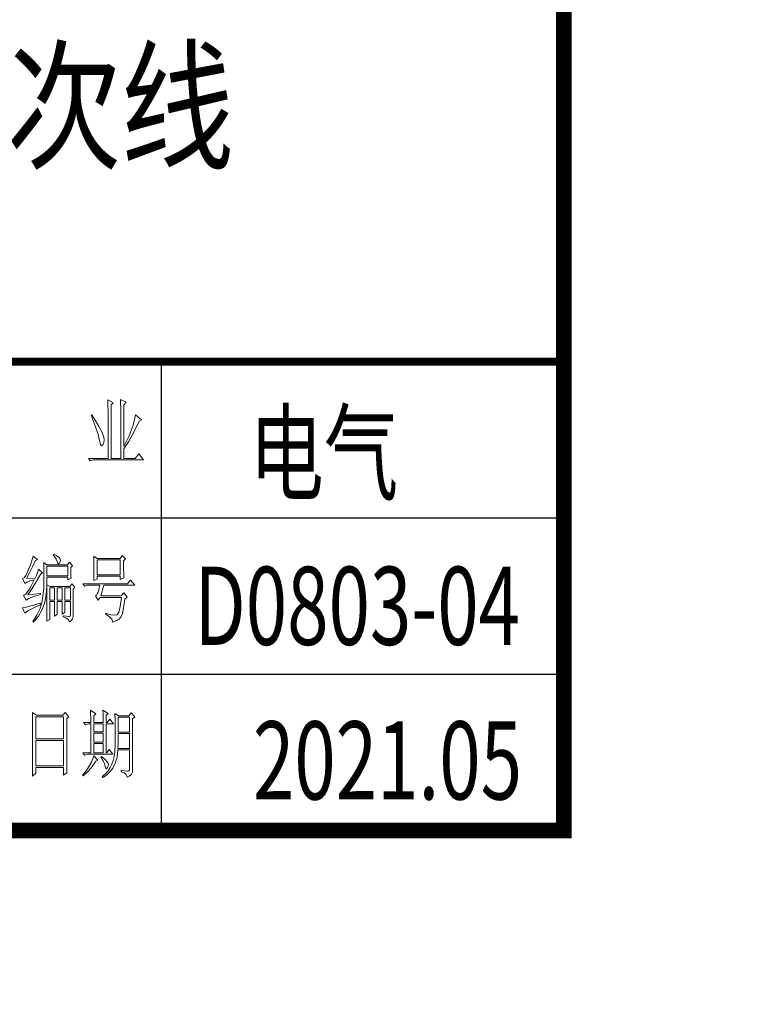
# Model space of a CAD drawing. Units: millimetres. Extents: x 728749 to 970863, y 343802 to 373730.
# Drawn here: x 877753 to 881887, y 343835 to 349504 of the extents above; entities that cross this region are included whole.
import ezdxf
from ezdxf.enums import TextEntityAlignment as Align

# ---------------------------------------------------------------- set-up
doc = ezdxf.new("R2010")
doc.units = ezdxf.units.MM
doc.header["$LTSCALE"] = 10
doc.layers.add('at_Entity', color=7, linetype='Continuous', lineweight=0)
doc.layers.add('DQ', color=7, linetype='Continuous')
doc.layers.add('tuqian', color=7, linetype='Continuous')
doc.styles.add('FHZ', font='txt8.shx', dxfattribs={"width": 0.7, "bigfont": 'hzxy.shx'})
doc.styles.add('HZ0101', font='tssdeng.shx', dxfattribs={"width": 0.7, "bigfont": 'tssdchn.shx'})

# ---------------------------------------------------------------- blocks, each defined once
blk = doc.blocks.new('tumin')
at = {"layer": 'at_Entity', "color": 7}
for p, q in [((1019676.4, -217157.1), (1019708.2, -217175.4)), ((1019677.1, -217178.7), (1019676.4, -217157.1)), ((1019677.4, -217198.6), (1019677.1, -217178.7)), ((1019708.2, -217175.4), (1019696.4, -217187.2)), ((1019749.7, -217155.4), (1019782.8, -217172.1)), ((1019750.4, -217180.3), (1019749.7, -217155.4)), ((1019750.7, -217201.6), (1019750.4, -217180.3)), ((1019782.8, -217172.1), (1019769.7, -217187.2)), ((1019677.8, -217217.3), (1019677.4, -217198.6)), ((1019677.8, -217495.4), (1019677.8, -217217.3)), ((1019696.4, -217187.2), (1019696.4, -217495.4)), ((1019751, -217218.9), (1019750.7, -217201.6)), ((1019751, -217495.4), (1019751, -217218.9)), ((1019769.7, -217187.2), (1019769.7, -217427.3)), ((1019580.3, -217247), (1019585.5, -217243.8)), ((1019604.1, -217308.5), (1019580.3, -217247)), ((1019585.5, -217243.8), (1019621.2, -217303.3)), ((1019822.4, -217303.3), (1019836.1, -217243.8)), ((1019856.4, -217280.4), (1019825.3, -217347.2)), ((1019836.1, -217243.8), (1019871.1, -217272.2)), ((1019871.1, -217272.2), (1019856.4, -217280.4)), ((1019620.2, -217357.3), (1019604.1, -217308.5)), ((1019621.2, -217303.3), (1019644.1, -217346.2)), ((1019644.1, -217346.2), (1019654.2, -217372)), ((1019825.3, -217347.2), (1019796.5, -217400.5)), ((1019800.1, -217364.5), (1019822.4, -217303.3)), ((1019629, -217393), (1019620.2, -217357.3)), ((1019634.2, -217415.5), (1019629, -217393)), ((1019654.2, -217404.4), (1019648.3, -217417.8)), ((1019654.2, -217372), (1019656.2, -217389)), ((1019656.2, -217389), (1019654.2, -217404.4)), ((1019769.7, -217427.3), (1019800.1, -217364.5)), ((1019796.5, -217400.5), (1019769.7, -217440.4)), ((1019640.8, -217423.7), (1019634.2, -217415.5)), ((1019648.3, -217417.8), (1019640.8, -217423.7)), ((1019769.7, -217440.4), (1019769.7, -217495.4)), ((1019565.5, -217495.4), (1019677.8, -217495.4)), ((1019576.3, -217508.8), (1019565.5, -217495.4)), ((1019584.5, -217506.2), (1019576.3, -217508.8)), ((1019593.3, -217504.2), (1019584.5, -217506.2)), ((1019602.8, -217503.9), (1019593.3, -217504.2)), ((1019882.9, -217503.9), (1019602.8, -217503.9)), ((1019696.4, -217495.4), (1019751, -217495.4)), ((1019769.7, -217495.4), (1019833.5, -217495.4)), ((1019833.5, -217495.4), (1019855.1, -217468.9)), ((1019855.1, -217468.9), (1019882.9, -217503.9)), ((1019236.7, -218091.1), (1019246.2, -218057.4)), ((1019261, -218083.9), (1019243, -218119.9)), ((1019246.2, -218057.4), (1019271.4, -218077.4)), ((1019271.4, -218077.4), (1019261, -218083.9)), ((1019362, -218050.5), (1019363.4, -218045.6)), ((1019371.9, -218063), (1019362, -218050.5)), ((1019363.4, -218045.6), (1019383.3, -218056.1)), ((1019379.1, -218075.7), (1019371.9, -218063)), ((1019384.3, -218088.8), (1019379.1, -218075.7)), ((1019383.3, -218056.1), (1019396.1, -218065.9)), ((1019396.1, -218065.9), (1019402.3, -218074.7)), ((1019402.3, -218074.7), (1019403.6, -218082.9)), ((1019403.6, -218082.9), (1019402.3, -218090.8)), ((1019595.3, -218057.4), (1019615.6, -218070.5)), ((1019596.3, -218080), (1019595.3, -218057.4)), ((1019596.6, -218103.5), (1019596.3, -218080)), ((1019615.6, -218070.5), (1019747.4, -218070.5)), ((1019615.6, -218079), (1019748.7, -218079)), ((1019615.6, -218165.7), (1019615.6, -218079)), ((1019747.4, -218070.5), (1019759.5, -218053.8)), ((1019748.7, -218079), (1019748.7, -218165.7)), ((1019759.5, -218053.8), (1019778.2, -218073.8)), ((1019778.2, -218073.8), (1019767.4, -218085.5)), ((1019767.4, -218085.5), (1019767.7, -218129.7)), ((1019214.8, -218148), (1019226.3, -218121.2)), ((1019243, -218119.9), (1019225.3, -218154.2)), ((1019226.3, -218121.2), (1019236.7, -218091.1)), ((1019271.1, -218151.3), (1019276.7, -218132.3)), ((1019276.7, -218132.3), (1019299.6, -218153.9)), ((1019307.4, -218093.7), (1019326.1, -218107.1)), ((1019308.4, -218116.3), (1019307.4, -218093.7)), ((1019308.7, -218150.3), (1019308.4, -218116.3)), ((1019326.1, -218107.1), (1019443.5, -218107.1)), ((1019326.1, -218115.6), (1019446.1, -218115.6)), ((1019326.1, -218170.6), (1019326.1, -218115.6)), ((1019388.5, -218098.6), (1019384.3, -218088.8)), ((1019393.1, -218101.9), (1019388.5, -218098.6)), ((1019398, -218098), (1019393.1, -218101.9)), ((1019402.3, -218090.8), (1019398, -218098)), ((1019443.5, -218107.1), (1019455.6, -218092.1)), ((1019446.1, -218115.6), (1019446.1, -218170.6)), ((1019455.6, -218092.1), (1019473, -218114)), ((1019473, -218114), (1019463.5, -218123.8)), ((1019463.5, -218123.8), (1019463.8, -218150.6)), ((1019596.9, -218128.1), (1019596.6, -218103.5)), ((1019596.6, -218152.6), (1019596.9, -218128.1)), ((1019767.7, -218129.7), (1019768, -218161.8)), ((1019186, -218187.3), (1019194.2, -218182)), ((1019199.5, -218215.4), (1019186, -218187.3)), ((1019194.2, -218182), (1019203.7, -218169)), ((1019203.7, -218169), (1019214.8, -218148)), ((1019225.3, -218154.2), (1019207.6, -218187.3)), ((1019207.6, -218187.3), (1019258.3, -218184)), ((1019227.9, -218200.7), (1019210.2, -218207.9)), ((1019252.8, -218193.8), (1019227.9, -218200.7)), ((1019234.5, -218228.8), (1019252.8, -218193.8)), ((1019258.3, -218184), (1019264.9, -218168.6)), ((1019290.1, -218160.5), (1019263.6, -218205.6)), ((1019264.9, -218168.6), (1019271.1, -218151.3)), ((1019299.6, -218153.9), (1019290.1, -218160.5)), ((1019307.4, -218244.2), (1019308.7, -218195.5)), ((1019308.7, -218195.5), (1019308.7, -218150.3)), ((1019326.1, -218178.8), (1019325.4, -218231.1)), ((1019446.1, -218170.6), (1019326.1, -218170.6)), ((1019446.1, -218178.8), (1019326.1, -218178.8)), ((1019446.1, -218193.8), (1019446.1, -218178.8)), ((1019464.8, -218184), (1019446.1, -218193.8)), ((1019463.8, -218150.6), (1019464.1, -218170.6)), ((1019464.1, -218170.6), (1019464.8, -218184)), ((1019595.3, -218198.7), (1019596.3, -218176.2)), ((1019615.6, -218190.6), (1019595.3, -218198.7)), ((1019596.3, -218176.2), (1019596.6, -218152.6)), ((1019748.7, -218165.7), (1019615.6, -218165.7)), ((1019615.6, -218173.9), (1019615.6, -218190.6)), ((1019748.7, -218173.9), (1019615.6, -218173.9)), ((1019748.7, -218192.2), (1019748.7, -218173.9)), ((1019768.7, -218182), (1019748.7, -218192.2)), ((1019768, -218161.8), (1019768.7, -218182)), ((1019790.3, -218217.1), (1019807.3, -218195.5)), ((1019807.3, -218195.5), (1019831.5, -218225.6)), ((1019210.2, -218207.9), (1019199.5, -218215.4)), ((1019210.9, -218268.1), (1019220.7, -218253.4)), ((1019239, -218245.8), (1019216.8, -218280.5)), ((1019220.7, -218253.4), (1019234.5, -218228.8)), ((1019263.6, -218205.6), (1019239, -218245.8)), ((1019303.2, -218287.7), (1019307.4, -218244.2)), ((1019325.4, -218231.1), (1019320.8, -218279.5)), ((1019326.1, -218222.3), (1019343.4, -218232.1)), ((1019326.1, -218242.2), (1019326.1, -218222.3)), ((1019326.1, -218350.5), (1019326.1, -218242.2)), ((1019342.1, -218240.6), (1019368.9, -218240.6)), ((1019342.1, -218310.6), (1019342.1, -218240.6)), ((1019343.4, -218232.1), (1019458.2, -218232.1)), ((1019368.9, -218240.6), (1019368.9, -218310.6)), ((1019384.9, -218240.6), (1019412.8, -218240.6)), ((1019384.9, -218310.6), (1019384.9, -218240.6)), ((1019412.8, -218240.6), (1019412.8, -218310.6)), ((1019428.8, -218240.6), (1019460.8, -218240.6)), ((1019428.8, -218310.6), (1019428.8, -218240.6)), ((1019458.2, -218232.1), (1019470, -218217.1)), ((1019460.8, -218240.6), (1019460.8, -218310.6)), ((1019470, -218217.1), (1019486, -218237.3)), ((1019486, -218237.3), (1019476.9, -218247.2)), ((1019476.9, -218247.2), (1019476.9, -218397.3)), ((1019532.8, -218217.1), (1019790.3, -218217.1)), ((1019543.6, -218230.5), (1019532.8, -218217.1)), ((1019555.4, -218225.6), (1019543.6, -218230.5)), ((1019631.3, -218225.6), (1019555.4, -218225.6)), ((1019620.2, -218265.5), (1019624.1, -218254.4)), ((1019624.1, -218254.4), (1019627.7, -218240.9)), ((1019627.7, -218240.9), (1019631.3, -218225.6)), ((1019654.2, -218225.6), (1019635.5, -218287.1)), ((1019831.5, -218225.6), (1019654.2, -218225.6)), ((1019191.6, -218283.8), (1019197.2, -218281.5)), ((1019206.3, -218312.3), (1019191.6, -218283.8)), ((1019197.2, -218281.5), (1019203.7, -218276.3)), ((1019203.7, -218276.3), (1019210.9, -218268.1)), ((1019222, -218301.8), (1019206.3, -218312.3)), ((1019216.8, -218280.5), (1019288.8, -218272.3)), ((1019249.5, -218290.7), (1019222, -218301.8)), ((1019288.8, -218278.9), (1019249.5, -218290.7)), ((1019288.8, -218272.3), (1019288.8, -218278.9)), ((1019296.3, -218326.3), (1019303.2, -218287.7)), ((1019320.8, -218279.5), (1019313, -218323.7)), ((1019368.9, -218310.6), (1019342.1, -218310.6)), ((1019412.8, -218310.6), (1019384.9, -218310.6)), ((1019460.8, -218310.6), (1019428.8, -218310.6)), ((1019604.8, -218287.1), (1019610.7, -218281.8)), ((1019620.8, -218310.6), (1019604.8, -218287.1)), ((1019610.7, -218281.8), (1019615.6, -218274.6)), ((1019615.6, -218274.6), (1019620.2, -218265.5)), ((1019632.9, -218295.6), (1019620.8, -218310.6)), ((1019755.3, -218295.6), (1019632.9, -218295.6)), ((1019635.5, -218287.1), (1019754, -218287.1)), ((1019747.8, -218348.2), (1019755.3, -218295.6)), ((1019754, -218287.1), (1019768.7, -218268.7)), ((1019775.6, -218305.4), (1019767.7, -218355.1)), ((1019768.7, -218268.7), (1019788.7, -218293.9)), ((1019788.7, -218293.9), (1019775.6, -218305.4)), ((1019186, -218355.4), (1019207, -218351.2)), ((1019199.5, -218385.5), (1019186, -218355.4)), ((1019207, -218351.2), (1019241.3, -218342)), ((1019246.2, -218356.8), (1019216.1, -218373.4)), ((1019241.3, -218342), (1019288.8, -218328.9)), ((1019290.1, -218335.5), (1019246.2, -218356.8)), ((1019267.8, -218398.3), (1019284.8, -218362.3)), ((1019299.2, -218364.9), (1019278, -218403.2)), ((1019284.8, -218362.3), (1019296.3, -218326.3)), ((1019288.8, -218328.9), (1019290.1, -218335.5)), ((1019313, -218323.7), (1019299.2, -218364.9)), ((1019326.1, -218375.7), (1019326.1, -218350.5)), ((1019342.1, -218318.8), (1019342.1, -218422.2)), ((1019368.9, -218318.8), (1019342.1, -218318.8)), ((1019368.9, -218403.9), (1019368.9, -218318.8)), ((1019384.9, -218318.8), (1019384.9, -218393.7)), ((1019412.8, -218318.8), (1019384.9, -218318.8)), ((1019412.8, -218392.1), (1019412.8, -218318.8)), ((1019428.8, -218318.8), (1019428.8, -218382.3)), ((1019460.8, -218318.8), (1019428.8, -218318.8)), ((1019460.8, -218393.7), (1019460.8, -218318.8)), ((1019739.3, -218381.9), (1019747.8, -218348.2)), ((1019767.7, -218355.1), (1019760.5, -218388.5)), ((1019216.1, -218373.4), (1019199.5, -218385.5)), ((1019244.9, -218434), (1019267.8, -218398.3)), ((1019278, -218403.2), (1019248.9, -218438.9)), ((1019324.8, -218432.3), (1019325.4, -218403.2)), ((1019342.1, -218422.2), (1019324.8, -218432.3)), ((1019325.4, -218403.2), (1019326.1, -218375.7)), ((1019384.9, -218393.7), (1019368.9, -218403.9)), ((1019428.8, -218382.3), (1019412.8, -218392.1)), ((1019419.6, -218400.6), (1019437.9, -218403.2)), ((1019419.6, -218407.1), (1019419.6, -218400.6)), ((1019435.3, -218413.3), (1019419.6, -218407.1)), ((1019447.4, -218422.8), (1019435.3, -218413.3)), ((1019437.9, -218403.2), (1019450.1, -218404.5)), ((1019455.6, -218435.6), (1019447.4, -218422.8)), ((1019450.1, -218404.5), (1019456.3, -218404.5)), ((1019456.3, -218404.5), (1019458.9, -218403.2)), ((1019458.9, -218403.2), (1019460.2, -218399.6)), ((1019460.2, -218399.6), (1019460.8, -218393.7)), ((1019470, -218424.5), (1019464.1, -218430)), ((1019473.6, -218418.9), (1019470, -218424.5)), ((1019475.2, -218412.7), (1019473.6, -218418.9)), ((1019476.6, -218405.5), (1019475.2, -218412.7)), ((1019476.9, -218397.3), (1019476.6, -218405.5)), ((1019663.4, -218392.1), (1019664.7, -218385.5)), ((1019685.3, -218406.2), (1019663.4, -218392.1)), ((1019664.7, -218385.5), (1019693.8, -218395)), ((1019699, -218421.2), (1019685.3, -218406.2)), ((1019693.8, -218395), (1019715.4, -218398.6)), ((1019704.9, -218437.2), (1019699, -218421.2)), ((1019715.4, -218398.6), (1019729.4, -218396.3)), ((1019735.3, -218424.8), (1019727.8, -218428.7)), ((1019729.4, -218396.3), (1019739.3, -218381.9)), ((1019741.5, -218419.9), (1019735.3, -218424.8)), ((1019747.8, -218413.7), (1019741.5, -218419.9)), ((1019754, -218405.5), (1019747.8, -218413.7)), ((1019760.5, -218388.5), (1019754, -218405.5)), ((1019248.9, -218438.9), (1019244.9, -218434)), ((1019464.1, -218430), (1019455.6, -218435.6)), ((1019717.7, -218433), (1019704.9, -218437.2)), ((1019727.8, -218428.7), (1019717.7, -218433)), ((1019242.3, -218957.4), (1019266.2, -218973.8)), ((1019243, -219022.8), (1019242.3, -218957.4)), ((1019262.3, -218982.3), (1019420.9, -218982.3)), ((1019262.3, -219110.5), (1019262.3, -218982.3)), ((1019266.2, -218973.8), (1019416.7, -218973.8)), ((1019416.7, -218973.8), (1019430.1, -218957.4)), ((1019420.9, -218982.3), (1019420.9, -219110.5)), ((1019430.1, -218957.4), (1019452.7, -218982.3)), ((1019452.7, -218982.3), (1019439.6, -218992.4)), ((1019439.6, -218992.4), (1019439.6, -219217.2)), ((1019576.7, -218945.6), (1019607.4, -218965.6)), ((1019577.6, -218965.9), (1019576.7, -218945.6)), ((1019578, -218989.1), (1019577.6, -218965.9)), ((1019578.3, -219015.6), (1019578, -218989.1)), ((1019607.4, -218965.6), (1019595.3, -218977.4)), ((1019595.3, -218977.4), (1019595.3, -219015.6)), ((1019648.6, -218945.6), (1019678.1, -218963.9)), ((1019649.6, -218971.1), (1019648.6, -218945.6)), ((1019649.9, -218994.4), (1019649.6, -218971.1)), ((1019650.3, -219015.6), (1019649.9, -218994.4)), ((1019678.1, -218963.9), (1019667.6, -218975.7)), ((1019667.6, -218975.7), (1019667.6, -219015.6)), ((1019718, -218963.9), (1019737.9, -218977.4)), ((1019719, -218996.7), (1019718, -218963.9)), ((1019737, -218985.5), (1019802.1, -218985.5)), ((1019737, -219070.6), (1019737, -218985.5)), ((1019737.9, -218977.4), (1019798.1, -218977.4)), ((1019798.1, -218977.4), (1019810.2, -218960.7)), ((1019802.1, -218985.5), (1019802.1, -219070.6)), ((1019810.2, -218960.7), (1019831.5, -218983.9)), ((1019831.5, -218983.9), (1019819.4, -218994)), ((1019819.4, -218994), (1019819.4, -219294)), ((1019243.3, -219084.3), (1019243, -219022.8)), ((1019536.7, -219015.6), (1019578.3, -219015.6)), ((1019547.5, -219029.1), (1019536.7, -219015.6)), ((1019566.2, -219023.8), (1019547.5, -219029.1)), ((1019578.3, -219023.8), (1019566.2, -219023.8)), ((1019578.3, -219190.7), (1019578.3, -219023.8)), ((1019595.3, -219015.6), (1019650.3, -219015.6)), ((1019595.3, -219023.8), (1019650.3, -219023.8)), ((1019595.3, -219069), (1019595.3, -219023.8)), ((1019650.3, -219023.8), (1019650.3, -219069)), ((1019667.6, -219015.6), (1019672.8, -219015.6)), ((1019667.6, -219023.8), (1019667.6, -219190.7)), ((1019708.8, -219023.8), (1019667.6, -219023.8)), ((1019672.8, -219015.6), (1019687.6, -218997.3)), ((1019687.6, -218997.3), (1019708.8, -219023.8)), ((1019719.3, -219038.9), (1019719, -218996.7)), ((1019719.6, -219090.6), (1019719.3, -219038.9)), ((1019243.6, -219141.3), (1019243.3, -219084.3)), ((1019650.3, -219069), (1019595.3, -219069)), ((1019595.3, -219077.1), (1019650.3, -219077.1)), ((1019595.3, -219128.8), (1019595.3, -219077.1)), ((1019650.3, -219077.1), (1019650.3, -219128.8)), ((1019718.6, -219141.9), (1019719.6, -219090.6)), ((1019736.6, -219110.2), (1019737, -219078.8)), ((1019802.1, -219070.6), (1019737, -219070.6)), ((1019737, -219078.8), (1019802.1, -219078.8)), ((1019802.1, -219078.8), (1019802.1, -219165.5)), ((1019243.3, -219198.5), (1019243.6, -219141.3)), ((1019420.9, -219110.5), (1019262.3, -219110.5)), ((1019262.3, -219119), (1019420.9, -219119)), ((1019262.3, -219265.6), (1019262.3, -219119)), ((1019420.9, -219119), (1019420.9, -219265.6)), ((1019650.3, -219128.8), (1019595.3, -219128.8)), ((1019595.3, -219137.3), (1019650.3, -219137.3)), ((1019595.3, -219190.7), (1019595.3, -219137.3)), ((1019650.3, -219137.3), (1019650.3, -219190.7)), ((1019716.4, -219182.2), (1019718.6, -219141.9)), ((1019735.3, -219165.5), (1019736.3, -219139)), ((1019736.3, -219139), (1019736.6, -219110.2)), ((1019243, -219259), (1019243.3, -219198.5)), ((1019439.6, -219217.2), (1019439.6, -219248.6)), ((1019532.8, -219190.7), (1019578.3, -219190.7)), ((1019543.6, -219203.8), (1019532.8, -219190.7)), ((1019562.3, -219198.8), (1019543.6, -219203.8)), ((1019704.9, -219198.8), (1019562.3, -219198.8)), ((1019589.7, -219225.3), (1019595.3, -219207.3)), ((1019650.3, -219190.7), (1019595.3, -219190.7)), ((1019595.3, -219207.3), (1019619.5, -219232.2)), ((1019636.9, -219213.9), (1019640.8, -219210.6)), ((1019649, -219235.8), (1019636.9, -219213.9)), ((1019640.8, -219210.6), (1019659.1, -219227.6)), ((1019667.6, -219190.7), (1019670.2, -219190.7)), ((1019670.2, -219190.7), (1019684.6, -219170.7)), ((1019684.6, -219170.7), (1019704.9, -219198.8)), ((1019707.5, -219234.5), (1019712.8, -219211.3)), ((1019712.8, -219211.3), (1019716.4, -219182.2)), ((1019729.8, -219215.2), (1019719.6, -219249.9)), ((1019735.3, -219174), (1019729.8, -219215.2)), ((1019802.1, -219165.5), (1019735.3, -219165.5)), ((1019802.1, -219174), (1019735.3, -219174)), ((1019802.1, -219280.6), (1019802.1, -219174)), ((1019242.3, -219323.8), (1019243, -219259)), ((1019420.9, -219265.6), (1019262.3, -219265.6)), ((1019262.3, -219274.1), (1019262.3, -219307.1)), ((1019420.9, -219274.1), (1019262.3, -219274.1)), ((1019420.9, -219318.9), (1019420.9, -219274.1)), ((1019439.6, -219248.6), (1019439.9, -219278)), ((1019439.9, -219278), (1019440.9, -219305.5)), ((1019582.2, -219274.1), (1019557.7, -219301.9)), ((1019559.3, -219282.3), (1019571.4, -219263)), ((1019571.4, -219263), (1019581.9, -219244)), ((1019581.9, -219244), (1019589.7, -219225.3)), ((1019607.4, -219238.8), (1019582.2, -219274.1)), ((1019619.5, -219232.2), (1019607.4, -219238.8)), ((1019657.5, -219254.1), (1019649, -219235.8)), ((1019662, -219269.8), (1019657.5, -219254.1)), ((1019659.1, -219227.6), (1019671.5, -219240.7)), ((1019665.3, -219279.7), (1019662, -219269.8)), ((1019674.8, -219275.7), (1019669.6, -219281.6)), ((1019671.5, -219240.7), (1019678.1, -219249.9)), ((1019679.1, -219265.9), (1019674.8, -219275.7)), ((1019678.1, -219249.9), (1019680, -219257.4)), ((1019678.7, -219294), (1019690.8, -219275.7)), ((1019680, -219257.4), (1019679.1, -219265.9)), ((1019705.6, -219278), (1019688.2, -219300.6)), ((1019690.8, -219275.7), (1019700, -219255.8)), ((1019700, -219255.8), (1019707.5, -219234.5)), ((1019719.6, -219249.9), (1019705.6, -219278)), ((1019262.3, -219307.1), (1019242.3, -219323.8)), ((1019440.9, -219305.5), (1019420.9, -219318.9)), ((1019530.2, -219318.9), (1019545.6, -219300.9)), ((1019534.1, -219322.2), (1019530.2, -219318.9)), ((1019557.7, -219301.9), (1019534.1, -219322.2)), ((1019545.6, -219300.9), (1019559.3, -219282.3)), ((1019644.7, -219327.1), (1019663.7, -219311.1)), ((1019647.3, -219332.3), (1019644.7, -219327.1)), ((1019668.6, -219318.9), (1019647.3, -219332.3)), ((1019663.7, -219311.1), (1019678.7, -219294)), ((1019669.6, -219281.6), (1019665.3, -219279.7)), ((1019688.2, -219300.6), (1019668.6, -219318.9)), ((1019752.7, -219299), (1019754, -219290.4)), ((1019771, -219305.5), (1019752.7, -219299)), ((1019754, -219290.4), (1019773, -219294)), ((1019782.4, -219316), (1019771, -219305.5)), ((1019773, -219294), (1019786, -219296)), ((1019787.3, -219330.7), (1019782.4, -219316)), ((1019786, -219296), (1019794.2, -219296.3)), ((1019799.1, -219324.8), (1019787.3, -219330.7)), ((1019794.2, -219296.3), (1019798.5, -219294.4)), ((1019798.5, -219294.4), (1019801.1, -219289.1)), ((1019808, -219318.6), (1019799.1, -219324.8)), ((1019801.1, -219289.1), (1019802.1, -219280.6)), ((1019813.5, -219312.4), (1019808, -219318.6)), ((1019816.8, -219305.8), (1019813.5, -219312.4)), ((1019818.8, -219299.6), (1019816.8, -219305.8)), ((1019819.4, -219294), (1019818.8, -219299.6))]:
    blk.add_line(p, q, dxfattribs=at)
blk = doc.blocks.new('a3tk12017')
at = {"layer": 'tuqian'}
for p, q in [((708518.6, -51199.8), (716518.6, -51199.8)), ((708518.6, -51199.8), (716518.6, -51199.8)), ((714173.6, -51199.8), (714173.6, -53899.8)), ((708518.6, -52099.8), (716518.6, -52099.8)), ((708518.6, -52999.8), (716518.6, -52999.8))]:
    blk.add_line(p, q, dxfattribs=at)
for points, const_width in [([(717493.3, -25199.8), (675493.3, -25199.8), (675493.3, -54899.8), (717493.3, -54899.8), (717493.3, -25199.8)], 0.01), ([(708518.6, -51199.8), (716518.6, -51199.8)], 45)]:
    blk.add_lwpolyline(points, dxfattribs=dict(at, const_width=const_width))
at = {"layer": 'tuqian', "const_width": 90}
blk.add_lwpolyline([(716493.3, -26199.8), (716493.3, -53899.8), (677493.3, -53899.8), (677493.3, -26199.8)], close=True, dxfattribs=at)
blk.add_blockref('tumin', (-305809.6, 165738.4))

msp = doc.modelspace()

# ---------------------------------------------------------------- block references
msp.add_blockref('a3tk12017', (164393.9, 398734.4))

# ---------------------------------------------------------------- texts
at = {"style": 'HZ0101', "width": 0.7}
for s, p in [('电气', (879074.9, 346783.3)), ('D0803-04', (878759.9, 345903.9)), ('2021.05', (879096.7, 345013.8))]:
    msp.add_text(s, height=450, rotation=0, dxfattribs=at).set_placement(p)
at = {"layer": 'DQ', "color": 3, "lineweight": -3, "style": 'FHZ', "width": 0.8}
msp.add_text('补水泵二次线', height=600, dxfattribs=at).set_placement((877024, 348705), align=Align.CENTER)

doc.saveas('drawing.dxf')
